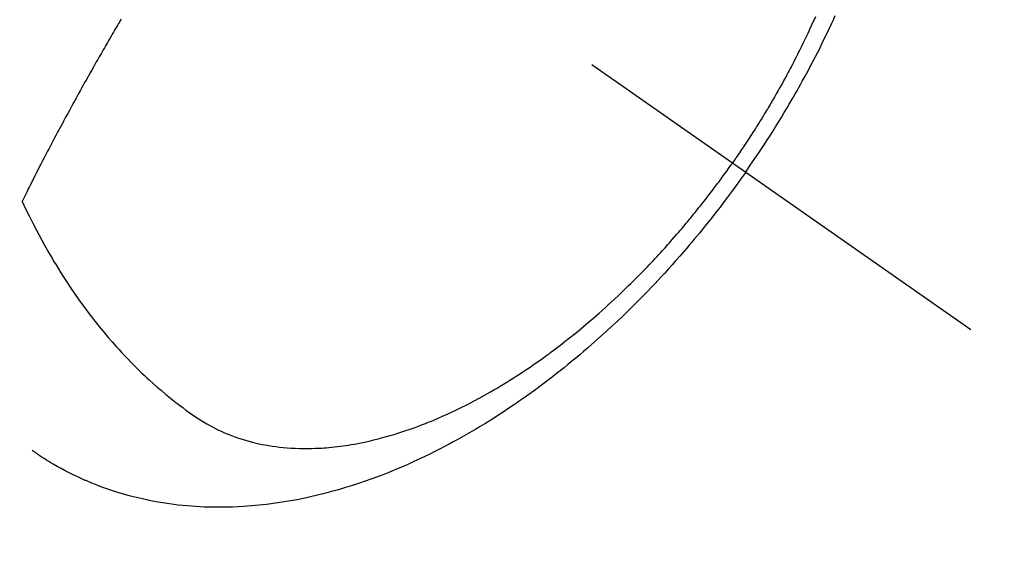
# Model space of a CAD drawing. Extents: x 0 to 26473, y -22065 to 26709.
# Drawn here: x 16025 to 16060, y -15279 to -15260 of the extents above; entities that cross this region are included whole.
import ezdxf

# ---------------------------------------------------------------- set-up
doc = ezdxf.new("R2010")
doc.units = 0
doc.header["$LTSCALE"] = 50
doc.header["$MEASUREMENT"] = 0
doc.linetypes.add('CENTER2', pattern=[1.125, 0.75, -0.125, 0.125, -0.125])
doc.linetypes.add('HIDDEN', pattern=[0.375, 0.25, -0.125])
doc.layers.get('0').update_dxf_attribs({"linetype": 'CONTINUOUS'})
doc.layers.get('DEFPOINTS').update_dxf_attribs({"color": 146, "linetype": 'CONTINUOUS'})
doc.layers.add('150-機器', color=8, linetype='CONTINUOUS')
doc.layers.add('166-寸法B', color=11, linetype='CONTINUOUS')
doc.styles.add('KH001', font='txt')
doc.dimstyles.new('KH1xx015', dxfattribs={"dimscale": 10, "dimtxt": 3.8, "dimasz": 0.8, "dimexe": 0.3, "dimexo": 1.2, "dimgap": 0.5, "dimtad": 3, "dimdec": 1, "dimdsep": 46, "dimlunit": 6, "dimtxsty": 'KH001', "dimblk": 'DOT', "dimcen": 1, "dimdle": 1, "dimclrd": 256, "dimclre": 256, "dimclrt": 256, "dimadec": 0, "dimazin": 0, "dimtfac": 1, "dimtdec": 1, "dimtix": 1, "dimtmove": 2, "dimatfit": 3, "dimldrblk": 'CLOSEDBLANK', "dimfxl": 1, "dimtolj": 1, "dimtzin": 0, "dimlwd": -1, "dimlwe": -1, "dimarcsym": 0})
doc.dimstyles.new('KH1xx030', dxfattribs={"dimscale": 30, "dimtxt": 2, "dimasz": 0.6, "dimexe": 0.3, "dimexo": 1.2, "dimgap": 0.5, "dimtad": 3, "dimdec": 1, "dimdsep": 46, "dimlunit": 6, "dimtxsty": 'KH001', "dimblk": 'DOT', "dimcen": 1, "dimdle": 1, "dimclrd": 256, "dimclre": 256, "dimclrt": 256, "dimadec": 0, "dimazin": 0, "dimtfac": 1, "dimtdec": 1, "dimtix": 1, "dimtmove": 2, "dimatfit": 3, "dimldrblk": 'CLOSEDBLANK', "dimfxl": 1, "dimtolj": 1, "dimtzin": 0, "dimlwd": -1, "dimlwe": -1, "dimarcsym": 0})

# ---------------------------------------------------------------- blocks, each defined once
blk = doc.blocks.new('F402_H')
at = {"layer": '150-機器', "color": 13, "linetype": 'CENTER2'}
blk.add_line((0, 0), (-244.018, -170.863), dxfattribs=at)
at = {"layer": '150-機器', "color": 13, "linetype": 'HIDDEN'}
for points in [[(-235.921, -165.194), (-236.088, -164.951), (-236.254, -164.708), (-236.419, -164.464), (-236.581, -164.219), (-236.686, -164.058), (-236.789, -163.897), (-236.892, -163.735), (-236.994, -163.572), (-237.1, -163.399), (-237.206, -163.226), (-237.311, -163.052), (-237.415, -162.878), (-237.488, -162.754), (-237.56, -162.631), (-237.632, -162.507), (-237.703, -162.383), (-237.768, -162.269), (-237.832, -162.155), (-237.896, -162.04), (-237.959, -161.925), (-238.056, -161.748), (-238.152, -161.571), (-238.246, -161.393), (-238.34, -161.214), (-238.422, -161.057), (-238.503, -160.899), (-238.583, -160.741), (-238.662, -160.583), (-238.75, -160.403), (-238.838, -160.223), (-238.924, -160.042), (-239.009, -159.861), (-239.078, -159.712), (-239.146, -159.563)], [(-238.429, -159.603), (-238.38, -159.713), (-238.33, -159.824), (-238.28, -159.935), (-238.229, -160.045), (-238.152, -160.21), (-238.073, -160.375), (-237.994, -160.54), (-237.913, -160.704), (-237.87, -160.792), (-237.826, -160.88), (-237.782, -160.968), (-237.738, -161.056), (-237.693, -161.143), (-237.648, -161.231), (-237.603, -161.318), (-237.557, -161.406), (-237.523, -161.471), (-237.488, -161.537), (-237.453, -161.602), (-237.418, -161.667), (-237.401, -161.699), (-237.384, -161.73), (-237.367, -161.762), (-237.35, -161.793), (-237.295, -161.892), (-237.241, -161.991), (-237.186, -162.09), (-237.131, -162.188), (-237.094, -162.253), (-237.058, -162.318), (-237.021, -162.383), (-236.983, -162.448), (-236.952, -162.501), (-236.921, -162.555), (-236.89, -162.609), (-236.859, -162.662), (-236.827, -162.716), (-236.796, -162.77), (-236.764, -162.824), (-236.733, -162.877), (-236.701, -162.931), (-236.668, -162.984), (-236.636, -163.038), (-236.604, -163.091), (-236.552, -163.177), (-236.499, -163.262), (-236.447, -163.347), (-236.394, -163.432), (-236.354, -163.495), (-236.314, -163.559), (-236.274, -163.622), (-236.234, -163.686), (-236.193, -163.749), (-236.153, -163.812), (-236.112, -163.875), (-236.071, -163.938), (-236.023, -164.012), (-235.975, -164.085), (-235.927, -164.158), (-235.879, -164.231), (-235.844, -164.283), (-235.809, -164.335), (-235.774, -164.387), (-235.739, -164.439), (-235.697, -164.501), (-235.655, -164.564), (-235.612, -164.626), (-235.57, -164.688), (-235.539, -164.732), (-235.509, -164.775), (-235.478, -164.819), (-235.448, -164.862)], [(-213.452, -159.691), (-213.422, -159.743), (-213.391, -159.794), (-213.361, -159.845), (-213.33, -159.897), (-213.292, -159.961), (-213.255, -160.025), (-213.217, -160.09), (-213.179, -160.154), (-213.134, -160.231), (-213.089, -160.309), (-213.044, -160.386), (-212.999, -160.464), (-212.962, -160.528), (-212.924, -160.593), (-212.887, -160.657), (-212.85, -160.722), (-212.809, -160.793), (-212.769, -160.864), (-212.728, -160.935), (-212.687, -161.006), (-212.662, -161.051), (-212.636, -161.096), (-212.61, -161.141), (-212.584, -161.186), (-212.559, -161.232), (-212.533, -161.277), (-212.507, -161.322), (-212.482, -161.368), (-212.409, -161.497), (-212.336, -161.626), (-212.263, -161.755), (-212.191, -161.884), (-212.14, -161.975), (-212.09, -162.065), (-212.04, -162.156), (-211.989, -162.246), (-211.911, -162.388), (-211.833, -162.531), (-211.754, -162.673), (-211.676, -162.815), (-211.603, -162.951), (-211.529, -163.086), (-211.456, -163.222), (-211.383, -163.358), (-211.337, -163.442), (-211.292, -163.526), (-211.247, -163.61), (-211.202, -163.694), (-211.154, -163.785), (-211.106, -163.875), (-211.058, -163.966), (-211.01, -164.057), (-210.959, -164.154), (-210.909, -164.251), (-210.858, -164.347), (-210.807, -164.444), (-210.747, -164.56), (-210.686, -164.677), (-210.626, -164.793), (-210.566, -164.909), (-210.509, -165.019), (-210.453, -165.129), (-210.396, -165.239), (-210.34, -165.349), (-210.298, -165.433), (-210.255, -165.517), (-210.213, -165.601), (-210.17, -165.685), (-210.141, -165.743), (-210.112, -165.801), (-210.083, -165.859), (-210.054, -165.917), (-210.018, -165.988), (-209.982, -166.059), (-209.947, -166.13), (-209.912, -166.201), (-209.905, -166.214), (-209.899, -166.227), (-209.893, -166.24), (-209.887, -166.253)], [(-209.887, -166.253), (-210.013, -166.514), (-210.141, -166.775), (-210.271, -167.034), (-210.403, -167.292), (-210.498, -167.469), (-210.594, -167.646), (-210.691, -167.822), (-210.79, -167.996), (-210.848, -168.097), (-210.907, -168.197), (-210.966, -168.297), (-211.025, -168.397), (-211.11, -168.537), (-211.195, -168.677), (-211.282, -168.816), (-211.37, -168.955), (-211.394, -168.992), (-211.418, -169.029), (-211.442, -169.066), (-211.466, -169.103), (-211.619, -169.334), (-211.775, -169.563), (-211.934, -169.791), (-212.096, -170.016), (-212.18, -170.131), (-212.265, -170.245), (-212.351, -170.358), (-212.438, -170.471), (-212.505, -170.557), (-212.574, -170.643), (-212.642, -170.728), (-212.712, -170.813), (-212.849, -170.98), (-212.989, -171.146), (-213.13, -171.31), (-213.273, -171.472), (-213.376, -171.585), (-213.479, -171.698), (-213.584, -171.809), (-213.689, -171.919), (-213.795, -172.028), (-213.901, -172.136), (-214.008, -172.242), (-214.116, -172.348), (-214.202, -172.431), (-214.289, -172.514), (-214.377, -172.596), (-214.465, -172.677), (-214.608, -172.806), (-214.753, -172.934), (-214.899, -173.06), (-215.047, -173.184), (-215.172, -173.286), (-215.298, -173.388), (-215.424, -173.488), (-215.552, -173.587), (-215.668, -173.675), (-215.785, -173.762), (-215.904, -173.848), (-216.023, -173.932), (-216.19, -174.046), (-216.361, -174.155), (-216.534, -174.259), (-216.711, -174.358), (-216.823, -174.416), (-216.936, -174.472), (-217.051, -174.526), (-217.166, -174.577), (-217.293, -174.63), (-217.42, -174.68), (-217.548, -174.727), (-217.678, -174.772), (-217.801, -174.812), (-217.925, -174.85), (-218.05, -174.885), (-218.175, -174.918), (-218.35, -174.96), (-218.526, -174.997), (-218.703, -175.03), (-218.88, -175.059), (-219.015, -175.078), (-219.15, -175.094), (-219.285, -175.108), (-219.42, -175.12), (-219.569, -175.131), (-219.719, -175.139), (-219.868, -175.144), (-220.017, -175.146), (-220.161, -175.146), (-220.304, -175.144), (-220.447, -175.139), (-220.591, -175.132), (-220.674, -175.128), (-220.757, -175.122), (-220.84, -175.116), (-220.924, -175.109), (-221.029, -175.099), (-221.135, -175.088), (-221.241, -175.076), (-221.346, -175.062), (-221.442, -175.049), (-221.539, -175.035), (-221.635, -175.02), (-221.731, -175.004), (-221.851, -174.984), (-221.97, -174.961), (-222.089, -174.938), (-222.208, -174.914), (-222.374, -174.877), (-222.54, -174.839), (-222.704, -174.798), (-222.869, -174.755), (-223.003, -174.718), (-223.137, -174.679), (-223.271, -174.64), (-223.405, -174.598), (-223.552, -174.551), (-223.699, -174.502), (-223.845, -174.452), (-223.99, -174.4), (-224.128, -174.349), (-224.264, -174.298), (-224.401, -174.245), (-224.536, -174.19), (-224.617, -174.157), (-224.697, -174.124), (-224.777, -174.091), (-224.857, -174.056), (-225.018, -173.986), (-225.179, -173.913), (-225.339, -173.839), (-225.499, -173.763), (-225.615, -173.707), (-225.73, -173.65), (-225.846, -173.593), (-225.96, -173.534), (-226.158, -173.43), (-226.355, -173.325), (-226.551, -173.216), (-226.746, -173.106), (-226.862, -173.039), (-226.978, -172.971), (-227.093, -172.902), (-227.208, -172.832), (-227.324, -172.761), (-227.439, -172.689), (-227.554, -172.616), (-227.669, -172.542), (-227.785, -172.467), (-227.9, -172.391), (-228.015, -172.314), (-228.13, -172.237), (-228.292, -172.126), (-228.453, -172.014), (-228.613, -171.9), (-228.772, -171.784), (-228.806, -171.759), (-228.84, -171.734), (-228.875, -171.708), (-228.909, -171.683), (-229, -171.614), (-229.091, -171.546), (-229.182, -171.477), (-229.273, -171.408), (-229.429, -171.287), (-229.584, -171.165), (-229.738, -171.041), (-229.891, -170.917), (-230.081, -170.759), (-230.271, -170.599), (-230.458, -170.438), (-230.645, -170.275), (-230.761, -170.172), (-230.876, -170.068), (-230.991, -169.964), (-231.105, -169.859), (-231.211, -169.761), (-231.316, -169.662), (-231.421, -169.562), (-231.525, -169.463), (-231.612, -169.378), (-231.699, -169.294), (-231.786, -169.209), (-231.872, -169.124), (-232.001, -168.994), (-232.129, -168.864), (-232.257, -168.733), (-232.384, -168.602), (-232.451, -168.531), (-232.519, -168.459), (-232.587, -168.388), (-232.654, -168.316), (-232.721, -168.244), (-232.788, -168.172), (-232.855, -168.1), (-232.921, -168.027), (-232.971, -167.972), (-233.02, -167.917), (-233.07, -167.862), (-233.119, -167.807), (-233.143, -167.78), (-233.167, -167.753), (-233.191, -167.726), (-233.214, -167.699), (-233.289, -167.614), (-233.363, -167.529), (-233.437, -167.444), (-233.511, -167.359), (-233.559, -167.302), (-233.608, -167.245), (-233.656, -167.188), (-233.704, -167.131), (-233.744, -167.084), (-233.784, -167.036), (-233.823, -166.988), (-233.863, -166.941), (-233.903, -166.893), (-233.943, -166.845), (-233.982, -166.797), (-234.022, -166.749), (-234.061, -166.7), (-234.101, -166.652), (-234.14, -166.603), (-234.179, -166.554), (-234.241, -166.476), (-234.303, -166.398), (-234.365, -166.32), (-234.427, -166.241), (-234.473, -166.182), (-234.519, -166.122), (-234.565, -166.063), (-234.611, -166.003), (-234.656, -165.944), (-234.702, -165.884), (-234.747, -165.824), (-234.793, -165.764), (-234.845, -165.694), (-234.898, -165.624), (-234.95, -165.554), (-235.002, -165.483), (-235.039, -165.433), (-235.076, -165.382), (-235.113, -165.332), (-235.149, -165.281), (-235.194, -165.22), (-235.238, -165.159), (-235.282, -165.098), (-235.325, -165.036), (-235.356, -164.993), (-235.387, -164.949), (-235.417, -164.906), (-235.448, -164.862)], [(-235.921, -165.194), (-235.75, -165.434), (-235.578, -165.673), (-235.405, -165.911), (-235.23, -166.148), (-235.115, -166.301), (-234.999, -166.453), (-234.882, -166.605), (-234.764, -166.756), (-234.638, -166.916), (-234.512, -167.075), (-234.384, -167.233), (-234.256, -167.39), (-234.165, -167.501), (-234.073, -167.611), (-233.982, -167.721), (-233.889, -167.83), (-233.804, -167.93), (-233.719, -168.029), (-233.633, -168.128), (-233.547, -168.227), (-233.414, -168.378), (-233.28, -168.529), (-233.145, -168.679), (-233.009, -168.828), (-232.889, -168.959), (-232.769, -169.089), (-232.647, -169.218), (-232.525, -169.347), (-232.387, -169.491), (-232.248, -169.635), (-232.107, -169.777), (-231.966, -169.919), (-231.85, -170.035), (-231.733, -170.15), (-231.616, -170.264), (-231.498, -170.378), (-231.304, -170.562), (-231.109, -170.745), (-230.913, -170.927), (-230.715, -171.107), (-230.594, -171.215), (-230.474, -171.322), (-230.352, -171.428), (-230.23, -171.534), (-230.091, -171.654), (-229.951, -171.772), (-229.81, -171.89), (-229.669, -172.007), (-229.528, -172.122), (-229.386, -172.237), (-229.244, -172.35), (-229.101, -172.463), (-228.959, -172.574), (-228.816, -172.684), (-228.672, -172.793), (-228.528, -172.902), (-228.366, -173.021), (-228.203, -173.14), (-228.039, -173.257), (-227.875, -173.373), (-227.774, -173.443), (-227.674, -173.513), (-227.573, -173.582), (-227.472, -173.65), (-227.316, -173.754), (-227.16, -173.857), (-227.003, -173.959), (-226.845, -174.06), (-226.688, -174.159), (-226.531, -174.256), (-226.373, -174.353), (-226.214, -174.448), (-226.046, -174.547), (-225.878, -174.644), (-225.709, -174.74), (-225.539, -174.834), (-225.398, -174.911), (-225.257, -174.987), (-225.115, -175.063), (-224.973, -175.137), (-224.766, -175.243), (-224.558, -175.346), (-224.349, -175.448), (-224.139, -175.547), (-223.94, -175.639), (-223.739, -175.728), (-223.538, -175.816), (-223.336, -175.901), (-223.212, -175.952), (-223.088, -176.003), (-222.963, -176.052), (-222.838, -176.101), (-222.637, -176.177), (-222.435, -176.251), (-222.233, -176.323), (-222.029, -176.392), (-221.779, -176.474), (-221.528, -176.552), (-221.276, -176.627), (-221.023, -176.698), (-220.773, -176.765), (-220.521, -176.828), (-220.269, -176.886), (-220.016, -176.941), (-219.784, -176.988), (-219.551, -177.03), (-219.318, -177.07), (-219.084, -177.106), (-218.678, -177.159), (-218.272, -177.202), (-217.864, -177.234), (-217.455, -177.254), (-217.205, -177.26), (-216.954, -177.262), (-216.704, -177.258), (-216.453, -177.251), (-216.137, -177.234), (-215.822, -177.21), (-215.508, -177.179), (-215.195, -177.139), (-214.949, -177.102), (-214.705, -177.06), (-214.461, -177.013), (-214.219, -176.961), (-214.006, -176.911), (-213.794, -176.857), (-213.583, -176.799), (-213.373, -176.738), (-213.228, -176.692), (-213.083, -176.645), (-212.94, -176.596), (-212.797, -176.545), (-212.663, -176.495), (-212.53, -176.443), (-212.398, -176.39), (-212.266, -176.335), (-212.24, -176.324), (-212.214, -176.313), (-212.189, -176.302), (-212.163, -176.291), (-212.015, -176.225), (-211.868, -176.158), (-211.722, -176.088), (-211.577, -176.017), (-211.434, -175.944), (-211.291, -175.869), (-211.15, -175.791), (-211.01, -175.71), (-210.929, -175.662), (-210.848, -175.612), (-210.767, -175.562), (-210.687, -175.511), (-210.616, -175.464), (-210.545, -175.417), (-210.475, -175.369), (-210.405, -175.32), (-210.366, -175.293), (-210.327, -175.265), (-210.289, -175.238), (-210.25, -175.21)]]:
    blk.add_lwpolyline(points, dxfattribs=at)
blk = doc.blocks.new('_Dot')
at = {"color": 0, "linetype": 'ByBlock', "lineweight": -2}
blk.add_line((-0.5, 0), (-1, 0), dxfattribs=at)
at = {"color": 0, "linetype": 'ByBlock', "const_width": 0.5}
blk.add_lwpolyline([(-0.25, 0, 1), (0.25, 0, 1)], format="xyb", close=True, dxfattribs=at)
blk = doc.blocks.new('*D296')
at = {"layer": 'DEFPOINTS', "transparency": 16777216}
for p, q in [((16014.71, -15152.058), (16014.71, -15355.947)), ((16124.71, -15152.058), (16124.71, -15355.947)), ((16116.71, -15352.947), (16022.71, -15352.947))]:
    blk.add_line(p, q, dxfattribs=at)
at = {"layer": 'DEFPOINTS', "color": 0, "lineweight": -2, "transparency": 16777216}
for p in [(16014.71, -15140.058), (16124.71, -15140.058), (16014.71, -15352.947)]:
    blk.add_point(p, dxfattribs=at)
at = {"layer": 'DEFPOINTS', "transparency": 16777216, "xscale": 8, "yscale": 8, "zscale": 8, "rotation": 180}
blk.add_blockref('_Dot', (16014.71, -15352.947), dxfattribs=at)
at = {"layer": 'DEFPOINTS', "transparency": 16777216, "xscale": 8, "yscale": 8, "zscale": 8}
blk.add_blockref('_Dot', (16124.71, -15352.947), dxfattribs=at)
at = {"layer": 'DEFPOINTS', "transparency": 16777216, "insert": (16069.71, -15328.947), "char_height": 38, "attachment_point": 5, "style": 'KH001'}
blk.add_mtext('\\A1;110', dxfattribs=at)
blk = doc.blocks.new('_ClosedBlank')
at = {"color": 0, "linetype": 'ByBlock', "lineweight": -2}
for p, q in [((-1, 0.1667), (0, 0)), ((-1, 0.1667), (-1, -0.1667)), ((0, 0), (-1, -0.1667))]:
    blk.add_line(p, q, dxfattribs=at)
blk = doc.blocks.new('*D302')
at = {"layer": '166-寸法B', "transparency": 16777216}
for p, q in [((16222.458, -14868.298), (16222.458, -15030.058)), ((15933.158, -15030.058), (16231.458, -15030.058)), ((16222.458, -15287.058), (16222.458, -15048.058)), ((15963.158, -15305.058), (16231.458, -15305.058))]:
    blk.add_line(p, q, dxfattribs=at)
at = {"layer": 'DEFPOINTS', "color": 0, "lineweight": -2, "transparency": 16777216}
for p in [(15897.158, -15030.058), (16222.458, -15030.058), (15927.158, -15305.058)]:
    blk.add_point(p, dxfattribs=at)
at = {"layer": '166-寸法B', "transparency": 16777216, "xscale": 18, "yscale": 18, "zscale": 18}
for p, rotation in [((16222.458, -15030.058), 90), ((16222.458, -15305.058), 270)]:
    blk.add_blockref('_Dot', p, dxfattribs=dict(at, rotation=rotation))
at = {"layer": '166-寸法B', "transparency": 16777216, "insert": (16177.458, -14937.663), "char_height": 60, "attachment_point": 5, "rotation": 90, "style": 'KH001'}
blk.add_mtext('\\A1;275', dxfattribs=at)

msp = doc.modelspace()

# ---------------------------------------------------------------- block references
at = {"layer": '150-機器', "xscale": -1}
msp.add_blockref('F402_H', (15814.717, -15099.866), dxfattribs=at)

# ---------------------------------------------------------------- dimensions: what is measured, and where the dimension line sits
at = {"layer": '166-寸法B'}
dim = msp.add_linear_dim(base=(16222.458, -15030.058), p1=(15927.158, -15305.058), p2=(15897.158, -15030.058), angle=90, dimstyle='KH1xx030', override={"dimtmove": 1}, dxfattribs=at)
dim.commit()
dim.dimension.update_dxf_attribs({"geometry": '*D302', "text_midpoint": (16229.299, -14937.663), "dimtype": 128})
at = {"layer": 'DEFPOINTS'}
dim = msp.add_linear_dim(base=(16014.71, -15352.947), p1=(16124.71, -15140.058), p2=(16014.71, -15140.058), dimstyle='KH1xx015', dxfattribs=at)
dim.commit()
dim.dimension.update_dxf_attribs({"geometry": '*D296', "text_midpoint": (16069.71, -15328.947)})

doc.saveas('drawing.dxf')
